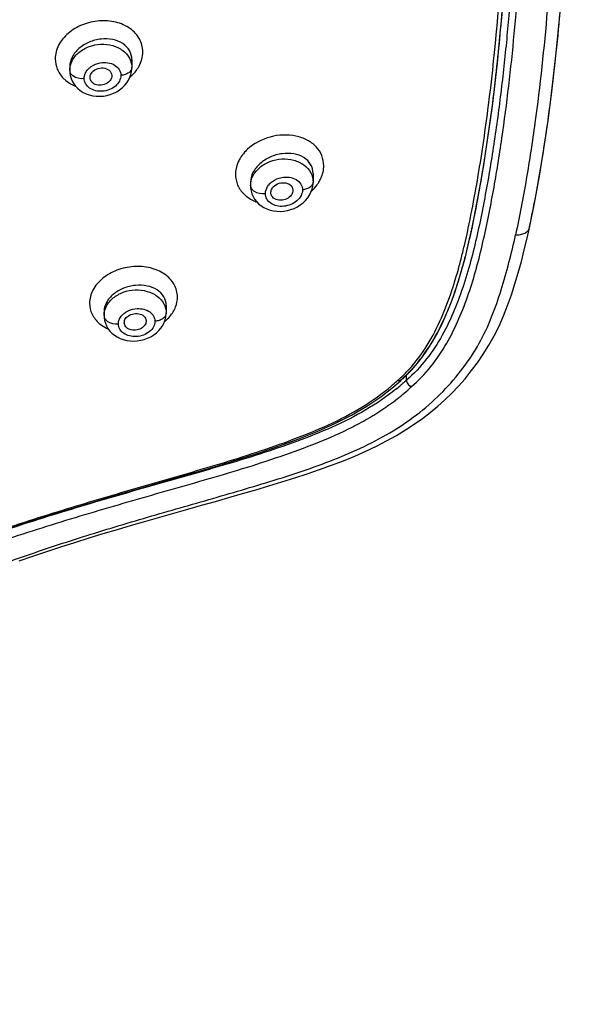
# Model space of a CAD drawing. Units: millimetres. Extents: x 138 to 1491, y -403 to 1285.
# Drawn here: x 613 to 643, y 1144 to 1198 of the extents above; entities that cross this region are included whole.
import ezdxf

# ---------------------------------------------------------------- set-up
doc = ezdxf.new("R2010")
doc.units = ezdxf.units.MM
doc.header["$LTSCALE"] = 65.395
doc.layers.get('0').update_dxf_attribs({"linetype": 'CONTINUOUS'})
doc.layers.add('_SURFACE', color=7, linetype='CONTINUOUS')

msp = doc.modelspace()

# ---------------------------------------------------------------- linework, layer by layer
at = {"color": 7, "linetype": 'Continuous'}
for p, q in [((640.447, 1186.324), (640.447, 1186.325)), ((636.767, 1184.049), (636.935, 1184.671)), ((636.898, 1184.542), (636.903, 1184.559)), ((633.539, 1178.122), (633.613, 1178.193)), ((633.613, 1178.193), (633.772, 1178.343)), ((633.741, 1178.011), (633.735, 1178.277)), ((632.344, 1177.103), (633.035, 1177.644)), ((632.928, 1177.704), (632.941, 1177.715)), ((633.035, 1177.644), (633.427, 1177.989)), ((633.372, 1177.995), (633.372, 1178.011)), ((633.426, 1177.989), (633.59, 1178.133))]:
    msp.add_line(p, q, dxfattribs=at)
for points in [[(640.447, 1186.324), (640.723, 1187.675), (640.991, 1189.142), (641.237, 1190.643), (641.462, 1192.179), (641.667, 1193.748), (641.853, 1195.349), (642.021, 1196.982), (642.172, 1198.649), (642.306, 1200.347), (642.425, 1202.076), (642.531, 1203.838), (642.624, 1205.63), (642.675, 1206.708)], [(636.935, 1184.671), (637.091, 1185.303), (637.239, 1185.946), (637.379, 1186.599), (637.513, 1187.263), (637.642, 1187.937), (637.766, 1188.622), (637.886, 1189.318), (638.002, 1190.026), (638.114, 1190.744), (638.222, 1191.475), (638.325, 1192.218), (638.425, 1192.973), (638.52, 1193.741), (638.611, 1194.522), (638.698, 1195.318), (638.781, 1196.127), (638.86, 1196.951), (638.936, 1197.79), (639.008, 1198.644), (639.076, 1199.515), (639.141, 1200.403)], [(612.618, 1168.149), (613.37, 1168.406), (614.128, 1168.659), (614.891, 1168.909), (615.66, 1169.155), (616.432, 1169.396), (617.205, 1169.633), (617.98, 1169.865), (618.753, 1170.093), (619.524, 1170.317), (620.294, 1170.537), (621.059, 1170.754), (621.819, 1170.968), (622.574, 1171.181), (623.323, 1171.393), (624.064, 1171.603), (624.799, 1171.813), (625.525, 1172.024), (626.242, 1172.236), (626.949, 1172.451), (627.646, 1172.67), (628.331, 1172.893), (629.004, 1173.123), (629.661, 1173.36), (630.302, 1173.606), (630.926, 1173.862), (631.528, 1174.128), (632.107, 1174.404), (632.662, 1174.691), (633.19, 1174.987), (633.689, 1175.29), (634.161, 1175.601), (634.611, 1175.921), (635.038, 1176.25), (635.444, 1176.586), (635.837, 1176.938), (636.216, 1177.304), (636.58, 1177.686), (636.934, 1178.087), (637.278, 1178.51), (637.611, 1178.953), (637.933, 1179.42), (638.24, 1179.912), (638.526, 1180.427), (638.791, 1180.963), (639.033, 1181.516), (639.255, 1182.084), (639.462, 1182.666), (639.655, 1183.262), (639.836, 1183.87), (640.007, 1184.49), (640.168, 1185.121), (640.321, 1185.763), (640.447, 1186.325)], [(633.59, 1178.133), (634.032, 1178.57), (634.432, 1179.038), (634.795, 1179.53), (635.125, 1180.042), (635.426, 1180.572), (635.701, 1181.118), (635.951, 1181.678), (636.181, 1182.253), (636.392, 1182.84), (636.587, 1183.439), (636.767, 1184.049)], [(611.827, 1169.84), (613.223, 1170.294), (614.594, 1170.725), (615.938, 1171.135), (617.256, 1171.529), (618.548, 1171.908), (619.814, 1172.277), (621.053, 1172.635), (622.266, 1172.986), (623.45, 1173.335), (624.604, 1173.687), (625.725, 1174.047), (626.813, 1174.419), (627.864, 1174.806), (628.873, 1175.21), (629.835, 1175.638), (630.74, 1176.096), (631.579, 1176.586), (632.344, 1177.103)]]:
    msp.add_lwpolyline(points, dxfattribs=at)
for centre, radius, start, end in [((617.047, 1196.393), 2.464, 310.7696, 313.3746), ((626.443, 1189.056), 2.066, 145.8641, 150.2021), ((627.156, 1189.919), 2.12, 323.9421, 328.4952), ((600.261, 1193.913), 37.625, 346.2617, 346.8622), ((606.154, 1192.463), 31.556, 344.9244, 346.2789), ((606.279, 1192.599), 31.662, 345.2902, 345.9379), ((609.227, 1191.824), 28.613, 344.5348, 345.2559), ((628.861, 1183.192), 6.806, 311.5131, 312.9357), ((628.861, 1183.192), 6.806, 312.9373, 313.8244), ((628.796, 1183.259), 6.899, 313.8267, 315.6567), ((628.985, 1182.481), 6.309, 308.6932, 309.9222), ((625.28, 1186.682), 11.794, 310.508, 311.5871), ((629.365, 1182.029), 5.718, 309.908, 311.7106), ((625.33, 1186.626), 11.719, 311.5877, 312.1344), ((625.311, 1187.219), 12.484, 308.9846, 310.3626), ((629.783, 1181.557), 5.087, 311.7318, 312.363), ((625.362, 1186.591), 11.671, 312.1344, 312.6844), ((628.83, 1183.227), 6.853, 310.4368, 311.5136), ((625.434, 1187.073), 12.293, 310.3642, 311.0815), ((625.533, 1186.96), 12.143, 311.0812, 311.805), ((625.664, 1186.813), 11.946, 311.805, 312.5381)]:
    msp.add_arc(centre, radius, start, end, dxfattribs=at)
for points, knots in [([(633.999, 1177.636), (634.783, 1178.302), (635.734, 1179.545), (636.624, 1181.351), (637.32, 1183.178), (637.818, 1185.056), (638.219, 1186.944), (638.577, 1188.835), (638.96, 1191.207), (639.333, 1194.064), (639.631, 1196.927), (639.947, 1200.75), (640.222, 1205.539), (640.442, 1211.293), (640.594, 1217.051), (640.612, 1220.892), (640.612, 1222.813)], [0, 0, 0, 0, 0.066559, 0.09861, 0.130242, 0.192832, 0.223986, 0.255105, 0.317277, 0.379364, 0.441402, 0.503426, 0.627479, 0.751592, 0.875768, 1, 1, 1, 1]), ([(642.097, 1210.571), (642.026, 1208.508), (641.858, 1204.383), (641.462, 1198.203), (640.917, 1193.068), (640.296, 1188.982), (639.912, 1186.949), (639.69, 1185.938)], [0, 0, 0, 0, 0.249909, 0.499717, 0.749603, 0.874711, 1, 1, 1, 1]), ([(640.454, 1186.38), (640.636, 1187.216), (640.959, 1188.896), (641.5, 1192.269), (642.006, 1196.504), (642.418, 1201.602), (642.598, 1205.006), (642.675, 1206.708)], [0, 0, 0, 0, 0.12539, 0.250592, 0.500545, 0.750291, 1, 1, 1, 1]), ([(639.555, 1200.893), (639.487, 1199.902), (639.335, 1197.923), (639.046, 1194.958), (638.68, 1192.001), (638.3, 1189.546), (637.943, 1187.589), (637.544, 1185.638), (637.055, 1183.699), (636.368, 1181.813), (635.711, 1180.436), (634.865, 1179.127), (634.145, 1178.356), (633.741, 1178.011)], [0, 0, 0, 0, 0.123803, 0.24759, 0.371426, 0.495398, 0.557431, 0.619484, 0.743781, 0.80634, 0.869482, 0.93374, 1, 1, 1, 1]), ([(636.992, 1184.906), (637.32, 1186.217), (637.838, 1188.869), (638.438, 1192.872), (638.874, 1196.89), (639.085, 1199.575), (639.176, 1200.918)], [0, 0, 0, 0, 0.250583, 0.500637, 0.750344, 1, 1, 1, 1]), ([(636.901, 1185.361), (637.196, 1186.623), (637.679, 1189.168), (638.427, 1194.285), (638.769, 1198.148), (638.944, 1200.724)], [0, 0, 0, 0, 0.250535, 0.500602, 1, 1, 1, 1]), ([(619.365, 1195.93), (619.363, 1196.174), (619.234, 1196.683), (618.675, 1197.267), (617.884, 1197.604), (616.974, 1197.666), (616.066, 1197.455), (615.281, 1196.995), (614.734, 1196.34), (614.589, 1195.803), (614.591, 1195.55)], [0, 0, 0, 0, 0.109316, 0.223976, 0.349915, 0.486066, 0.626119, 0.761793, 0.886595, 1, 1, 1, 1]), ([(619, 1194.893), (619.058, 1194.972), (619.259, 1195.282), (619.366, 1195.657), (619.365, 1195.93)], [0, 0, 0, 0, 0.263979, 1, 1, 1, 1]), ([(614.591, 1195.55), (614.594, 1195.36), (614.667, 1194.971), (614.89, 1194.643), (615.025, 1194.502)], [0, 0, 0, 0, 0.493223, 1, 1, 1, 1]), ([(616.491, 1194.468), (616.486, 1194.499), (616.479, 1194.629), (616.544, 1194.757), (616.61, 1194.83)], [0, 0, 0, 0, 0.239178, 1, 1, 1, 1]), ([(616.61, 1194.83), (616.693, 1194.921), (616.92, 1195.051), (617.29, 1195.069), (617.613, 1194.909), (617.685, 1194.681), (617.673, 1194.583)], [0, 0, 0, 0, 0.267727, 0.541395, 0.784133, 1, 1, 1, 1]), ([(615.025, 1194.502), (615.071, 1194.454), (615.274, 1194.264), (615.518, 1194.121), (615.712, 1194.039)], [0, 0, 0, 0, 0.241589, 1, 1, 1, 1]), ([(617.548, 1194.327), (617.473, 1194.245), (617.27, 1194.123), (616.933, 1194.087), (616.626, 1194.197), (616.507, 1194.378), (616.491, 1194.468)], [0, 0, 0, 0, 0.263233, 0.534792, 0.782809, 1, 1, 1, 1]), ([(617.673, 1194.583), (617.671, 1194.56), (617.651, 1194.466), (617.598, 1194.381), (617.548, 1194.327)], [0, 0, 0, 0, 0.239202, 1, 1, 1, 1]), ([(629.233, 1189.716), (629.231, 1189.903), (629.16, 1190.285), (628.831, 1190.779), (628.33, 1191.146), (627.481, 1191.44), (626.285, 1191.383), (625.42, 1190.93), (625.076, 1190.612)], [0, 0, 0, 0, 0.108084, 0.217799, 0.334305, 0.459801, 0.729737, 1, 1, 1, 1]), ([(625.076, 1190.612), (625.044, 1190.581), (624.919, 1190.459), (624.807, 1190.323), (624.734, 1190.215)], [0, 0, 0, 0, 0.255697, 1, 1, 1, 1]), ([(624.651, 1190.083), (624.613, 1190.016), (624.482, 1189.755), (624.415, 1189.458), (624.416, 1189.242)], [0, 0, 0, 0, 0.261178, 1, 1, 1, 1]), ([(628.964, 1188.811), (629.007, 1188.882), (629.156, 1189.161), (629.235, 1189.482), (629.233, 1189.716)], [0, 0, 0, 0, 0.26198, 1, 1, 1, 1]), ([(624.416, 1189.242), (624.419, 1189.044), (624.499, 1188.639), (624.74, 1188.305), (624.885, 1188.163)], [0, 0, 0, 0, 0.49406, 1, 1, 1, 1]), ([(626.355, 1188.18), (626.343, 1188.244), (626.356, 1188.387), (626.432, 1188.506), (626.48, 1188.559)], [0, 0, 0, 0, 0.476418, 1, 1, 1, 1]), ([(626.48, 1188.559), (626.564, 1188.65), (626.791, 1188.783), (627.161, 1188.809), (627.487, 1188.654), (627.561, 1188.428), (627.551, 1188.33)], [0, 0, 0, 0, 0.270517, 0.543885, 0.784712, 1, 1, 1, 1]), ([(624.885, 1188.163), (624.933, 1188.116), (625.145, 1187.932), (625.397, 1187.796), (625.595, 1187.722)], [0, 0, 0, 0, 0.241353, 1, 1, 1, 1]), ([(627.416, 1188.054), (627.339, 1187.972), (627.137, 1187.848), (626.8, 1187.808), (626.492, 1187.912), (626.372, 1188.09), (626.355, 1188.18)], [0, 0, 0, 0, 0.266252, 0.537883, 0.784085, 1, 1, 1, 1]), ([(627.551, 1188.33), (627.548, 1188.305), (627.528, 1188.204), (627.47, 1188.111), (627.416, 1188.054)], [0, 0, 0, 0, 0.237972, 1, 1, 1, 1]), ([(639.69, 1185.938), (639.78, 1185.937), (639.955, 1185.951), (640.191, 1186.023), (640.37, 1186.148), (640.435, 1186.267), (640.447, 1186.324)], [0, 0, 0, 0, 0.297551, 0.57353, 0.806534, 1, 1, 1, 1]), ([(595.067, 1156.476), (595.294, 1156.987), (595.797, 1157.991), (596.719, 1159.412), (597.842, 1160.71), (599.148, 1161.861), (600.586, 1162.886), (602.635, 1164.118), (605.345, 1165.454), (608.706, 1166.87), (612.146, 1168.156), (615.642, 1169.334), (619.182, 1170.41), (622.745, 1171.428), (625.71, 1172.284), (628.056, 1173.034), (630.341, 1173.855), (632.532, 1174.87), (634.473, 1176.215), (635.752, 1177.357), (636.836, 1178.629), (637.739, 1179.99), (638.408, 1181.441), (638.921, 1182.926), (639.341, 1184.425), (639.58, 1185.433), (639.69, 1185.938)], [0, 0, 0, 0, 0.029719, 0.059598, 0.089879, 0.120692, 0.151987, 0.183657, 0.247744, 0.312469, 0.377593, 0.443011, 0.508647, 0.574385, 0.640057, 0.672782, 0.705335, 0.769282, 0.800358, 0.83067, 0.860195, 0.889039, 0.917191, 0.944938, 0.972513, 1, 1, 1, 1]), ([(621.256, 1182.548), (621.256, 1182.785), (621.118, 1183.284), (620.56, 1183.854), (619.769, 1184.186), (618.858, 1184.254), (617.946, 1184.055), (617.159, 1183.613), (616.604, 1182.98), (616.463, 1182.456), (616.46, 1182.21)], [0, 0, 0, 0, 0.107416, 0.221907, 0.349105, 0.487107, 0.628819, 0.765144, 0.88904, 1, 1, 1, 1]), ([(633.73, 1178.437), (634.507, 1179.231), (635.666, 1181.144), (636.345, 1183.221), (636.624, 1184.255)], [0, 0, 0, 0, 0.509054, 1, 1, 1, 1]), ([(633.772, 1178.343), (634.19, 1178.741), (634.904, 1179.635), (635.985, 1181.579), (636.514, 1183.148), (636.804, 1184.194)], [0, 0, 0, 0, 0.259856, 0.510711, 1, 1, 1, 1]), ([(620.841, 1181.492), (620.97, 1181.644), (621.178, 1181.976), (621.256, 1182.363), (621.256, 1182.548)], [0, 0, 0, 0, 0.518396, 1, 1, 1, 1]), ([(616.46, 1182.21), (616.459, 1182.006), (616.56, 1181.582), (616.832, 1181.247), (616.994, 1181.107)], [0, 0, 0, 0, 0.488239, 1, 1, 1, 1]), ([(618.359, 1181.086), (618.346, 1181.161), (618.376, 1181.333), (618.493, 1181.457), (618.563, 1181.508)], [0, 0, 0, 0, 0.467315, 1, 1, 1, 1]), ([(618.563, 1181.508), (618.656, 1181.575), (618.878, 1181.662), (619.215, 1181.645), (619.493, 1181.484), (619.554, 1181.283), (619.544, 1181.195)], [0, 0, 0, 0, 0.275617, 0.549216, 0.788556, 1, 1, 1, 1]), ([(616.994, 1181.107), (617.03, 1181.076), (617.182, 1180.955), (617.352, 1180.857), (617.486, 1180.796)], [0, 0, 0, 0, 0.242762, 1, 1, 1, 1]), ([(619.335, 1180.872), (619.251, 1180.812), (619.052, 1180.73), (618.743, 1180.729), (618.476, 1180.844), (618.374, 1181.006), (618.359, 1181.086)], [0, 0, 0, 0, 0.2706, 0.542639, 0.78727, 1, 1, 1, 1]), ([(619.544, 1181.195), (619.541, 1181.165), (619.51, 1181.037), (619.416, 1180.93), (619.335, 1180.872)], [0, 0, 0, 0, 0.233198, 1, 1, 1, 1]), ([(578.444, 1143.94), (578.812, 1143.938), (579.546, 1143.971), (580.639, 1144.117), (581.711, 1144.372), (583.104, 1144.83), (584.76, 1145.62), (586.548, 1146.886), (588.094, 1148.414), (589.391, 1150.124), (590.464, 1151.94), (591.35, 1153.802), (592.153, 1155.647), (592.999, 1157.432), (594.016, 1159.123), (595.302, 1160.644), (596.782, 1162.018), (598.423, 1163.258), (600.202, 1164.359), (602.705, 1165.694), (605.309, 1166.876), (607.979, 1167.932), (610.691, 1168.927), (614.128, 1170.057), (617.597, 1171.089), (620.38, 1171.89), (622.468, 1172.486), (624.549, 1173.092), (626.608, 1173.746), (628.63, 1174.473), (630.268, 1175.172), (631.515, 1175.829), (632.401, 1176.373), (633.233, 1176.972), (633.753, 1177.407), (633.999, 1177.636)], [0, 0, 0, 0, 0.016237, 0.032469, 0.048693, 0.064903, 0.097227, 0.129412, 0.161363, 0.192964, 0.22406, 0.254491, 0.284107, 0.313025, 0.34184, 0.371075, 0.400766, 0.431012, 0.461883, 0.493177, 0.556392, 0.588226, 0.620145, 0.684134, 0.748184, 0.780207, 0.81222, 0.844193, 0.876055, 0.907758, 0.939187, 0.954713, 0.970041, 0.985146, 1, 1, 1, 1]), ([(578.924, 1144.78), (579.637, 1144.807), (581.06, 1145.002), (583.092, 1145.693), (584.969, 1146.715), (587.155, 1148.475), (588.835, 1150.711), (590.082, 1153.113), (590.881, 1154.91), (591.676, 1156.664), (592.571, 1158.35), (593.68, 1159.916), (595.465, 1161.821), (598.104, 1163.902), (601.693, 1165.878), (605.487, 1167.606), (609.418, 1169.108), (613.425, 1170.445), (617.476, 1171.671), (621.539, 1172.844), (624.918, 1173.833), (627.565, 1174.762), (629.495, 1175.542), (631.317, 1176.484), (632.422, 1177.273), (632.928, 1177.704)], [0, 0, 0, 0, 0.032468, 0.064882, 0.09717, 0.129231, 0.191974, 0.222531, 0.25235, 0.281435, 0.310186, 0.339103, 0.368473, 0.428708, 0.491105, 0.554482, 0.618369, 0.6825, 0.746708, 0.810919, 0.874999, 0.90687, 0.938535, 0.969706, 1, 1, 1, 1]), ([(633.275, 1178.011), (633.285, 1178.005), (633.319, 1177.984), (633.363, 1177.972), (633.391, 1177.977)], [0, 0, 0, 0, 0.289865, 1, 1, 1, 1]), ([(633.391, 1177.977), (633.395, 1177.977), (633.402, 1177.979), (633.409, 1177.981), (633.412, 1177.982)], [0, 0, 0, 0, 0.53033, 1, 1, 1, 1]), ([(633.412, 1177.982), (633.415, 1177.983), (633.42, 1177.985), (633.424, 1177.988), (633.426, 1177.989)], [0, 0, 0, 0, 0.589768, 1, 1, 1, 1]), ([(633.741, 1178.011), (633.736, 1177.978), (633.753, 1177.903), (633.837, 1177.77), (633.928, 1177.679), (634, 1177.636)], [0, 0, 0, 0, 0.209787, 0.466758, 1, 1, 1, 1]), ([(633.165, 1177.515), (632.647, 1177.096), (631.526, 1176.33), (629.688, 1175.41), (627.74, 1174.645), (625.737, 1173.96), (623.698, 1173.34), (620.953, 1172.555), (617.511, 1171.577), (613.397, 1170.341), (609.324, 1168.982), (605.331, 1167.445), (602.107, 1165.956), (599.635, 1164.61), (597.881, 1163.491), (596.265, 1162.233), (594.808, 1160.842), (593.55, 1159.303), (592.556, 1157.606), (591.722, 1155.828), (590.936, 1154.003), (590.072, 1152.17), (589.033, 1150.388), (587.781, 1148.711), (586.29, 1147.214), (584.563, 1145.971), (582.96, 1145.195), (581.611, 1144.745), (580.572, 1144.495), (579.513, 1144.348), (578.801, 1144.32), (578.444, 1144.32)], [0, 0, 0, 0, 0.029874, 0.060636, 0.092018, 0.123695, 0.15557, 0.187592, 0.251784, 0.316041, 0.380281, 0.444325, 0.507892, 0.539406, 0.570545, 0.601086, 0.631112, 0.660747, 0.689922, 0.719075, 0.748775, 0.779089, 0.809926, 0.84116, 0.872658, 0.904342, 0.936159, 0.952123, 0.968073, 0.984015, 1, 1, 1, 1])]:
    msp.add_open_spline(points, degree=3, knots=knots, dxfattribs=at)
for points in [[(618.739, 1194.602), (618.834, 1194.691), (618.922, 1194.789), (619, 1194.893)], [(628.55, 1188.316), (628.668, 1188.423), (628.776, 1188.542), (628.87, 1188.671)], [(620.57, 1181.222), (620.667, 1181.304), (620.759, 1181.394), (620.841, 1181.492)], [(633.398, 1177.995), (633.421, 1178.015), (633.444, 1178.035), (633.467, 1178.056)], [(633.467, 1178.056), (633.491, 1178.078), (633.515, 1178.1), (633.539, 1178.122)]]:
    msp.add_open_spline(points, degree=3, dxfattribs=at)
at = {"layer": '_SURFACE', "color": 7, "linetype": 'Continuous'}
for p, q in [((618.768, 1195.504), (618.768, 1195.071)), ((615.379, 1195.12), (615.379, 1194.913)), ((615.379, 1194.913), (615.385, 1194.792)), ((615.385, 1194.792), (615.41, 1194.633)), ((628.65, 1189.287), (628.65, 1188.82)), ((625.238, 1188.808), (625.238, 1188.622)), ((625.238, 1188.622), (625.245, 1188.493)), ((625.245, 1188.493), (625.27, 1188.335)), ((620.639, 1182.092), (620.639, 1181.674)), ((617.25, 1181.749), (617.25, 1181.534)), ((617.25, 1181.534), (617.255, 1181.423)), ((617.255, 1181.423), (617.278, 1181.267))]:
    msp.add_line(p, q, dxfattribs=at)
for points in [[(618.662, 1194.545), (618.717, 1194.703), (618.752, 1194.862), (618.767, 1195.02), (618.768, 1195.073)], [(615.41, 1194.633), (615.454, 1194.478), (615.518, 1194.327), (615.601, 1194.184), (615.703, 1194.049), (615.822, 1193.926), (615.958, 1193.816), (616.109, 1193.72), (616.273, 1193.641), (616.449, 1193.578), (616.635, 1193.534), (616.825, 1193.509), (617.018, 1193.504), (617.213, 1193.518), (617.404, 1193.551), (617.591, 1193.602), (617.771, 1193.671), (617.942, 1193.757), (618.101, 1193.858), (618.248, 1193.974), (618.378, 1194.103), (618.491, 1194.242)], [(618.491, 1194.242), (618.586, 1194.391), (618.662, 1194.545)], [(628.533, 1188.267), (628.592, 1188.428), (628.631, 1188.592), (628.649, 1188.754), (628.65, 1188.822)], [(625.27, 1188.335), (625.315, 1188.18), (625.38, 1188.031), (625.463, 1187.889), (625.564, 1187.757), (625.682, 1187.636), (625.818, 1187.527), (625.967, 1187.433), (626.13, 1187.355), (626.303, 1187.294), (626.485, 1187.251), (626.672, 1187.227), (626.864, 1187.222), (627.057, 1187.236), (627.249, 1187.268), (627.437, 1187.319), (627.619, 1187.388), (627.792, 1187.474), (627.954, 1187.575), (628.104, 1187.691), (628.238, 1187.82), (628.355, 1187.96)], [(628.355, 1187.96), (628.454, 1188.11), (628.533, 1188.267)], [(620.529, 1181.149), (620.585, 1181.306), (620.621, 1181.464), (620.638, 1181.621), (620.639, 1181.676)], [(617.278, 1181.267), (617.322, 1181.114), (617.384, 1180.966), (617.466, 1180.824), (617.567, 1180.692), (617.685, 1180.571)], [(620.24, 1180.715), (620.355, 1180.851), (620.452, 1180.997), (620.529, 1181.149)], [(617.685, 1180.571), (617.819, 1180.462), (617.969, 1180.367), (618.13, 1180.288), (618.303, 1180.225), (618.486, 1180.18), (618.674, 1180.153), (618.867, 1180.145), (619.062, 1180.156), (619.254, 1180.185), (619.442, 1180.233), (619.625, 1180.298), (619.797, 1180.38), (619.959, 1180.478), (620.107, 1180.59), (620.24, 1180.715)]]:
    msp.add_lwpolyline(points, dxfattribs=at)
for centre, radius, start, end in [((617.081, 1194.341), 0.949, 133.6341, 141.5343), ((626.997, 1188.045), 0.985, 134.639, 141.8898)]:
    msp.add_arc(centre, radius, start, end, dxfattribs=at)
for points, knots in [([(618.768, 1195.504), (618.768, 1195.674), (618.675, 1196.028), (618.275, 1196.424), (617.715, 1196.636), (617.073, 1196.656), (616.432, 1196.487), (615.876, 1196.149), (615.485, 1195.682), (615.379, 1195.3), (615.379, 1195.12)], [0, 0, 0, 0, 0.107796, 0.219969, 0.344067, 0.479818, 0.621168, 0.759259, 0.886198, 1, 1, 1, 1]), ([(615.379, 1194.913), (615.379, 1195.094), (615.479, 1195.475), (615.869, 1195.936), (616.427, 1196.25), (617.075, 1196.38), (617.722, 1196.31), (618.282, 1196.047), (618.674, 1195.615), (618.768, 1195.247), (618.768, 1195.071)], [0, 0, 0, 0, 0.113549, 0.236724, 0.370122, 0.508657, 0.644909, 0.772521, 0.889423, 1, 1, 1, 1]), ([(617.044, 1195.332), (617.181, 1195.357), (617.456, 1195.363), (617.829, 1195.237), (618.1, 1194.986), (618.166, 1194.754), (618.166, 1194.645)], [0, 0, 0, 0, 0.280858, 0.542218, 0.778014, 1, 1, 1, 1]), ([(616.171, 1194.485), (616.171, 1194.523), (616.187, 1194.684), (616.262, 1194.836), (616.338, 1194.932)], [0, 0, 0, 0, 0.239741, 1, 1, 1, 1]), ([(616.426, 1195.028), (616.467, 1195.067), (616.648, 1195.213), (616.872, 1195.301), (617.044, 1195.332)], [0, 0, 0, 0, 0.242491, 1, 1, 1, 1]), ([(618.768, 1195.071), (618.768, 1194.961), (618.637, 1194.788), (618.398, 1194.683), (618.246, 1194.651), (618.166, 1194.645)], [0, 0, 0, 0, 0.419209, 0.69425, 1, 1, 1, 1]), ([(615.429, 1194.754), (615.46, 1194.706), (615.66, 1194.514), (615.959, 1194.467), (616.171, 1194.485)], [0, 0, 0, 0, 0.210544, 1, 1, 1, 1]), ([(618.166, 1194.645), (618.166, 1194.538), (618.105, 1194.313), (617.875, 1194.039), (617.548, 1193.847), (617.169, 1193.76), (616.789, 1193.787), (616.459, 1193.928), (616.226, 1194.171), (616.171, 1194.383), (616.171, 1194.485)], [0, 0, 0, 0, 0.11402, 0.239296, 0.374933, 0.51467, 0.650647, 0.776638, 0.891205, 1, 1, 1, 1]), ([(628.65, 1189.287), (628.65, 1189.458), (628.557, 1189.812), (628.151, 1190.202), (627.586, 1190.398), (626.943, 1190.4), (626.3, 1190.214), (625.742, 1189.86), (625.347, 1189.38), (625.238, 1188.991), (625.238, 1188.808)], [0, 0, 0, 0, 0.107333, 0.217923, 0.340357, 0.47512, 0.616665, 0.756214, 0.885083, 1, 1, 1, 1]), ([(625.238, 1188.623), (625.238, 1188.805), (625.339, 1189.19), (625.732, 1189.659), (626.294, 1189.98), (626.944, 1190.118), (627.596, 1190.056), (628.161, 1189.798), (628.556, 1189.366), (628.65, 1188.997), (628.65, 1188.82)], [0, 0, 0, 0, 0.113916, 0.237822, 0.371843, 0.510562, 0.64649, 0.773437, 0.889673, 1, 1, 1, 1]), ([(626.305, 1188.746), (626.346, 1188.787), (626.53, 1188.94), (626.76, 1189.036), (626.937, 1189.071)], [0, 0, 0, 0, 0.243107, 1, 1, 1, 1]), ([(626.937, 1189.071), (627.075, 1189.098), (627.351, 1189.109), (627.728, 1188.99), (628.004, 1188.74), (628.07, 1188.507), (628.07, 1188.396)], [0, 0, 0, 0, 0.28178, 0.542549, 0.777453, 1, 1, 1, 1]), ([(625.238, 1188.622), (625.238, 1188.575), (625.257, 1188.509), (625.293, 1188.455), (625.303, 1188.441)], [0, 0, 0, 0, 0.733546, 1, 1, 1, 1]), ([(625.303, 1188.441), (625.337, 1188.395), (625.546, 1188.217), (625.841, 1188.175), (626.052, 1188.197)], [0, 0, 0, 0, 0.213165, 1, 1, 1, 1]), ([(626.052, 1188.197), (626.052, 1188.236), (626.068, 1188.4), (626.145, 1188.554), (626.222, 1188.653)], [0, 0, 0, 0, 0.238765, 1, 1, 1, 1]), ([(628.07, 1188.396), (628.07, 1188.288), (628.008, 1188.058), (627.775, 1187.777), (627.444, 1187.577), (627.061, 1187.482), (626.678, 1187.502), (626.344, 1187.637), (626.107, 1187.881), (626.052, 1188.094), (626.052, 1188.197)], [0, 0, 0, 0, 0.114745, 0.241305, 0.37795, 0.517908, 0.653276, 0.77813, 0.891583, 1, 1, 1, 1]), ([(628.65, 1188.82), (628.65, 1188.713), (628.525, 1188.544), (628.295, 1188.437), (628.148, 1188.404), (628.07, 1188.396)], [0, 0, 0, 0, 0.420153, 0.694389, 1, 1, 1, 1]), ([(620.639, 1182.092), (620.639, 1182.254), (620.543, 1182.596), (620.146, 1182.976), (619.59, 1183.185), (618.949, 1183.211), (618.307, 1183.054), (617.75, 1182.733), (617.357, 1182.288), (617.25, 1181.92), (617.25, 1181.749)], [0, 0, 0, 0, 0.104893, 0.216609, 0.342324, 0.480785, 0.624753, 0.764046, 0.889752, 1, 1, 1, 1]), ([(617.25, 1181.534), (617.25, 1181.712), (617.35, 1182.086), (617.741, 1182.537), (618.3, 1182.843), (618.947, 1182.967), (619.593, 1182.895), (620.152, 1182.635), (620.543, 1182.21), (620.639, 1181.847), (620.639, 1181.674)], [0, 0, 0, 0, 0.112172, 0.234725, 0.36848, 0.508051, 0.645474, 0.773814, 0.890549, 1, 1, 1, 1]), ([(618.031, 1181.08), (618.031, 1181.125), (618.053, 1181.313), (618.161, 1181.484), (618.264, 1181.584)], [0, 0, 0, 0, 0.236022, 1, 1, 1, 1]), ([(618.432, 1181.718), (618.477, 1181.748), (618.67, 1181.853), (618.891, 1181.907), (619.056, 1181.915)], [0, 0, 0, 0, 0.24553, 1, 1, 1, 1]), ([(619.056, 1181.915), (619.181, 1181.922), (619.425, 1181.9), (619.746, 1181.76), (619.972, 1181.524), (620.026, 1181.32), (620.026, 1181.222)], [0, 0, 0, 0, 0.283875, 0.544904, 0.779594, 1, 1, 1, 1]), ([(620.639, 1181.674), (620.639, 1181.619), (620.602, 1181.498), (620.462, 1181.357), (620.262, 1181.26), (620.107, 1181.229), (620.026, 1181.222)], [0, 0, 0, 0, 0.202488, 0.434106, 0.703543, 1, 1, 1, 1]), ([(617.299, 1181.367), (617.329, 1181.317), (617.52, 1181.118), (617.82, 1181.064), (618.031, 1181.08)], [0, 0, 0, 0, 0.214931, 1, 1, 1, 1]), ([(620.026, 1181.222), (620.025, 1181.12), (619.964, 1180.901), (619.734, 1180.637), (619.405, 1180.453), (619.025, 1180.372), (618.646, 1180.401), (618.318, 1180.54), (618.087, 1180.776), (618.031, 1180.982), (618.031, 1181.08)], [0, 0, 0, 0, 0.111688, 0.235797, 0.372241, 0.514209, 0.652462, 0.77951, 0.893346, 1, 1, 1, 1])]:
    msp.add_open_spline(points, degree=3, knots=knots, dxfattribs=at)
for points in [[(615.379, 1194.913), (615.379, 1194.857), (615.399, 1194.8), (615.429, 1194.754)], [(617.25, 1181.534), (617.25, 1181.476), (617.269, 1181.417), (617.299, 1181.367)], [(618.264, 1181.584), (618.315, 1181.635), (618.372, 1181.68), (618.432, 1181.718)]]:
    msp.add_open_spline(points, degree=3, dxfattribs=at)

doc.saveas('drawing.dxf')
